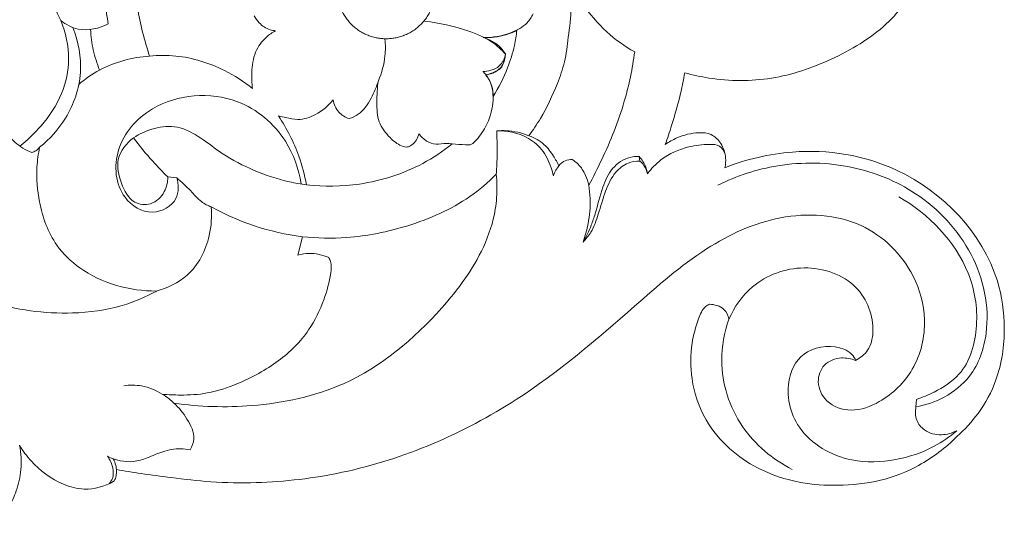
# Model space of a CAD drawing. Units: millimetres. Extents: x 1803 to 3803, y -15 to 1985.
# Drawn here: x 3474 to 3637, y 529 to 612 of the extents above; entities that cross this region are included whole.
import ezdxf

# ---------------------------------------------------------------- set-up
doc = ezdxf.new("R2010")
doc.units = ezdxf.units.MM
doc.header["$MEASUREMENT"] = 0
doc.layers.get('0').update_dxf_attribs({"lineweight": 5})

# ---------------------------------------------------------------- blocks, each defined once
blk = doc.blocks.new('N-060_1731_350')
for p, q in [((2528.05, 229.08), (2527.91, 229.86)), ((2451.11, 226.34), (2449.63, 226.46)), ((2471.98, 216.54), (2471.25, 213.48)), ((2573.98, 189.49), (2573.9, 188.25))]:
    blk.add_line(p, q)
for points, knots in [([(874.97, 316.47), (871.25, 311.25), (864.92, 298.23), (863.04, 277.59), (869.42, 261.63), (876.89, 251.16), (886.05, 245.78), (896.1, 242.29), (904.58, 242.4), (909.32, 243.41), (910.64, 243.78), (910.83, 242.7), (911.41, 239.73), (912.55, 235.77), (913.5, 232.91), (913.87, 231.88), (913.26, 232.3), (911.51, 233.25), (908.89, 233.95), (906.11, 233.72), (904.42, 232), (903.73, 229.94), (903.84, 228.54), (903.96, 228.01), (900.39, 229.42), (890.77, 231.68), (872.31, 228.8), (859.05, 214.91), (857.17, 201.09), (858.26, 193.35), (861.5, 187.32), (864.13, 184.47), (865.44, 183.33), (867.3, 181.44), (871.28, 178.4), (878.16, 175.71), (884.9, 175.04), (891.88, 175.47), (898.1, 177.56), (903.48, 181.22), (907.61, 186.17), (909.7, 192.43), (909.74, 198.33), (908.6, 202.26), (907.67, 204.66), (906.76, 205.2), (906.54, 205.3), (905.68, 205.29), (904.05, 204.86), (903.43, 203.41), (903.3, 202.82), (902.41, 204.85), (899.29, 209.34), (890.85, 212.46), (881.52, 209.36), (878.85, 202.29), (879.87, 197.62), (881.51, 196.37), (882.29, 195.98), (883.01, 196.27), (884.83, 196.62), (887.74, 195.54), (888.88, 192.21), (887.19, 188.65), (882.73, 187.17), (877.26, 189.26), (872, 194.34), (870.13, 202.47), (872.61, 211.71), (881.12, 220.08), (895.03, 220.75), (907.99, 214.7), (921.39, 202.77), (939.52, 187.21), (961.8, 177.59), (979.52, 175.52), (989.06, 175.67), (995.41, 176.42), (1000.64, 177.1), (1003.67, 177.6), (1005.04, 177.84), (1005.02, 177.58), (1005.06, 177.02), (1005.12, 176.26), (1005.45, 175.92), (1005.56, 175.82), (1007.01, 175.03), (1009.93, 174.17), (1014.91, 175.53), (1018.6, 178.3), (1020.56, 180.94), (1021.11, 181.86), (1020.86, 180.53), (1020.71, 177.95), (1021.49, 174.41), (1022.65, 171.94), (1023.72, 170.33), (1024.49, 169.88), (1024.82, 169.73), (1025.79, 170.31), (1027.44, 171.27), (1030.16, 172.39), (1033.32, 173.34), (1036.72, 174.53), (1038.88, 177.66), (1039.37, 180.46), (1039.93, 182.07), (1040.11, 182.59), (1040.05, 182.1), (1040.11, 180.9), (1040.7, 179.27), (1041.68, 178.63), (1042.05, 178.45), (1042.51, 178.56), (1043.61, 178.94), (1046.14, 180.97), (1049.73, 185.55), (1051.29, 191.91), (1051.89, 196.21), (1051.99, 197.61), (1052, 196.57), (1052.23, 194.79), (1052.78, 192.27), (1054.27, 190.48), (1055.11, 189.23), (1055.57, 188.6), (1055.22, 186.77), (1055.16, 182.67), (1057.6, 177.11), (1062.88, 173.24), (1069.48, 171.71), (1077.03, 173.32), (1082.85, 178.59), (1084.58, 186.3), (1081.22, 193.21), (1074.83, 195.34), (1071.68, 193.79), (1070.81, 193.19), (1071.56, 194.6), (1074.07, 198.11), (1080.85, 200.69), (1085.93, 202.32), (1088.69, 202.81), (1088.02, 202.12), (1086.89, 200.38), (1086.81, 197.46), (1087.49, 195.72), (1087.9, 195.02), (1089.29, 195.62), (1092.87, 196.53), (1099.57, 194.74), (1106.95, 188.49), (1116.23, 177.04), (1133.2, 170.8), (1153.45, 173.88), (1168.84, 184.77), (1175.65, 195.87), (1177.64, 200.54), (1177.78, 198.38), (1178.88, 193.99), (1182.67, 189.69), (1186.31, 187.54), (1188.58, 186.75), (1189.87, 186.3), (1190.69, 186.39), (1190.81, 186.75), (1190.82, 186.88), (1191.04, 187.57), (1191.6, 188.96), (1192.91, 191.12), (1194.98, 193.24), (1196.09, 195.96), (1196.25, 197.79), (1196.23, 198.46), (1197.14, 196.81), (1199.08, 193.97), (1202.21, 190.06), (1206.3, 187.61), (1210.16, 186.18), (1212.65, 186.5), (1213.42, 186.68), (1213.72, 187.04), (1214.17, 187.77), (1214.35, 188.6), (1214.39, 188.96), (1217.39, 186.91), (1226.14, 181.95), (1241.37, 177.54), (1258.4, 177.74), (1274.69, 180.33), (1289.08, 186.18), (1300.3, 195), (1309.7, 203.96), (1318.13, 209.03), (1324.53, 212.23), (1328.05, 211.79), (1330.5, 213.03), (1331.83, 214.01), (1332.23, 214.37), (1331.17, 209.88), (1330.87, 200.33), (1337.86, 186.77), (1351.84, 177.68), (1368.65, 175.85), (1382.44, 181.08), (1388.93, 186.55), (1391.35, 189.24), (1396.76, 186.38), (1406.43, 182.94), (1419.7, 181.84), (1429.96, 182.84), (1439.3, 185.34), (1447.4, 189.17), (1453.65, 193.22), (1456.86, 195.85), (1458.1, 196.96), (1458.3, 195.65), (1459.12, 192.91), (1461.42, 189.29), (1464.64, 187.08), (1466.77, 186.13), (1467.68, 185.81), (1468.85, 186.7), (1470.4, 188.67), (1470.52, 191), (1470.44, 191.8), (1472.37, 190.09), (1476.73, 187.3), (1483.93, 185.53), (1490.73, 186.27), (1495.66, 188.84), (1497.91, 191.17), (1498.66, 192.13), (1498.01, 190.66), (1497.07, 187.18), (1497.51, 182.09), (1500.08, 177.66), (1503.76, 174.68), (1507.91, 173.26), (1511.73, 172.69), (1515.44, 172.82), (1519.54, 173.63), (1522.9, 175.34), (1524.83, 176.64), (1525.46, 177.1), (1525.39, 176.47), (1525.51, 175.27), (1526.17, 173.72), (1527.75, 172.96), (1530.54, 173.56), (1534.56, 175.57), (1538.98, 180.18), (1540.67, 186.57), (1541.41, 190.83), (1541.56, 192.83), (1541.76, 192), (1542.44, 190.27), (1543.95, 188.44), (1545.6, 187.1), (1547.38, 187.62), (1549.08, 189.37), (1549.92, 192.66), (1550.21, 195.17), (1550.17, 196.47), (1550.35, 196.67), (1550.53, 196.86), (1550.71, 197.06), (1550.67, 196.53), (1550.57, 194.66), (1550.54, 191.57), (1552.05, 188.23), (1553.81, 185.59), (1555.55, 183.45), (1556.18, 181.66), (1556.64, 180.54), (1557.12, 180.33), (1557.28, 180.28), (1559.12, 180.11), (1563.11, 180.51), (1567.23, 183.68), (1569.28, 187.2), (1569.84, 190), (1570.17, 191.69), (1570.28, 192.49), (1570.56, 192.18), (1571.24, 191.44), (1572.19, 190.33), (1573.3, 189.65), (1574.21, 189.3), (1575.08, 189.76), (1576.28, 191.22), (1577.37, 194.61), (1576.8, 198.55), (1576.24, 201.19), (1575.97, 202.12), (1576.91, 200.94), (1578.37, 199.05), (1580.55, 196.45), (1581.97, 194.01), (1584, 191.78), (1586.07, 189.81), (1588.72, 188.78), (1591.06, 188.19), (1593.24, 188.17), (1594.98, 188.6), (1596.31, 190.41), (1595.97, 192.78), (1594.96, 194.08), (1594.56, 194.46), (1594.87, 194.31), (1595.79, 193.82), (1597.43, 192.68), (1599.24, 191.23), (1600.77, 190.66), (1601.41, 190.48), (1601.29, 190.35), (1600.8, 189.76), (1600.05, 188.26), (1600, 185.52), (1601.72, 183.03), (1604.19, 182.11), (1606.5, 181.9), (1608.93, 182.8), (1610.99, 185.59), (1612.69, 189.9), (1613.4, 196.15), (1611.57, 203.42), (1606.94, 208.08), (1603.73, 210.22), (1602.69, 210.79), (1605.03, 210.73), (1610.48, 209.92), (1617.57, 206.57), (1623.03, 201.7), (1624.97, 196.95), (1625.39, 194.27), (1625.45, 193.29), (1625.71, 193.03), (1626.44, 192.46), (1628.05, 192.07), (1630.27, 192.55), (1632.24, 194.44), (1633.05, 196.25), (1633.26, 197.21), (1633.74, 196), (1634.71, 192.84), (1635, 187.89), (1634.25, 183.33), (1632.56, 181.55), (1632.04, 181.1), (1631.94, 182.76), (1630.86, 186.03), (1625.76, 187.9), (1620.79, 186.05), (1619.26, 181.73), (1619.65, 177.94), (1622.42, 174.68), (1627.1, 172.78), (1632.26, 172.59), (1638.02, 174.09), (1643.54, 177.61), (1647.15, 183.58), (1648.59, 189.52), (1648.85, 194.5), (1648.6, 197.59), (1648.4, 198.96), (1648.67, 198.48), (1649.5, 197.48), (1651.38, 196.76), (1653.32, 197), (1654.18, 197.81), (1654.45, 198.17), (1654.32, 198.46), (1653.99, 199.33), (1653.49, 201.1), (1653.61, 203.65), (1653.36, 206.76), (1651.68, 209.46), (1650.11, 210.79), (1649.36, 211.26), (1650, 211.23), (1651.19, 211.44), (1652.71, 212.14), (1653, 213.03), (1653.05, 213.35), (1652.85, 214.65), (1651.82, 218.17), (1646.33, 223.45), (1638.8, 226.13), (1633.29, 226.78), (1631.47, 226.83), (1633.01, 227.83), (1637.34, 230.09), (1644.78, 231.98), (1653.01, 230.73), (1658.43, 227.89), (1660.89, 225.57), (1661.48, 224.94), (1661.89, 224.09), (1663.32, 220.49), (1662.9, 214.36), (1662.23, 209.44), (1661.74, 207.39), (1662.5, 206.51), (1664.49, 205), (1667.92, 204.77), (1669.88, 205.56), (1670.6, 206), (1670.61, 204.97), (1670.25, 201.99), (1667.87, 198.09), (1664.1, 195.58), (1660.87, 195.3), (1659.26, 195.89), (1658.68, 196.19), (1658.38, 195.6), (1657.85, 194.08), (1657.96, 191.13), (1660.65, 187.52), (1666.55, 185.69), (1673.78, 187.15), (1679.9, 191.76), (1682.69, 195.99), (1683.67, 198.19), (1684.3, 196.31), (1686.35, 192.07), (1690.81, 186.56), (1697.12, 184.03), (1702.27, 183.15), (1705.25, 183.79), (1706.39, 184.17), (1706.72, 185.02), (1706.94, 186.72), (1706.05, 188.11), (1705.6, 188.6), (1706.94, 188.38), (1710.78, 188.19), (1717.24, 189.21), (1721.55, 194.34), (1722.79, 197.92), (1723.06, 199.37), (1723.33, 197.92), (1724.57, 194.34), (1728.88, 189.21), (1735.34, 188.19), (1739.18, 188.38), (1740.52, 188.6), (1740.07, 188.11), (1739.18, 186.72), (1739.4, 185.02), (1739.73, 184.17), (1740.87, 183.79), (1743.85, 183.15), (1749, 184.03), (1755.31, 186.56), (1759.77, 192.07), (1761.82, 196.31), (1762.45, 198.19), (1763.43, 195.99), (1766.22, 191.76), (1772.34, 187.15), (1779.57, 185.69), (1785.47, 187.52), (1788.16, 191.13), (1788.27, 194.08), (1787.74, 195.6), (1787.44, 196.19), (1786.86, 195.89), (1785.25, 195.3), (1782.02, 195.58), (1778.25, 198.09), (1775.87, 201.99), (1775.51, 204.97), (1775.52, 206), (1776.24, 205.56), (1778.2, 204.77), (1781.63, 205), (1783.62, 206.51), (1784.38, 207.39), (1783.89, 209.44), (1783.22, 214.36), (1782.8, 220.49), (1784.23, 224.09), (1784.64, 224.94), (1785.23, 225.57), (1787.69, 227.89), (1793.11, 230.73), (1801.34, 231.98), (1808.78, 230.09), (1813.11, 227.83), (1814.65, 226.83), (1812.83, 226.78), (1807.32, 226.13), (1799.79, 223.45), (1794.3, 218.17), (1793.27, 214.65), (1793.07, 213.35), (1793.12, 213.03), (1793.41, 212.14), (1794.93, 211.44), (1796.12, 211.23), (1796.76, 211.26), (1796.01, 210.79), (1794.44, 209.46), (1792.76, 206.76), (1792.51, 203.65), (1792.63, 201.1), (1792.13, 199.33), (1791.8, 198.46), (1791.67, 198.17), (1791.94, 197.81), (1792.8, 197), (1794.74, 196.76), (1796.62, 197.48), (1797.45, 198.48), (1797.72, 198.96), (1797.52, 197.59), (1797.27, 194.5), (1797.53, 189.52), (1798.97, 183.58), (1802.58, 177.61), (1808.1, 174.09), (1813.86, 172.59), (1819.02, 172.78), (1823.7, 174.68), (1826.47, 177.94), (1826.86, 181.73), (1825.33, 186.05), (1820.36, 187.9), (1815.26, 186.03), (1814.18, 182.76), (1814.08, 181.1), (1813.56, 181.55), (1811.87, 183.33), (1811.12, 187.89), (1811.41, 192.84), (1812.38, 196), (1812.86, 197.21), (1813.07, 196.25), (1813.88, 194.44), (1815.85, 192.55), (1818.07, 192.07), (1819.68, 192.46), (1820.41, 193.03), (1820.66, 193.29), (1820.73, 194.27), (1821.15, 196.95), (1823.09, 201.7), (1828.55, 206.57), (1835.64, 209.92), (1841.09, 210.73), (1843.43, 210.79), (1842.39, 210.22), (1839.18, 208.08), (1834.55, 203.42), (1832.72, 196.15), (1833.43, 189.9), (1835.13, 185.59), (1837.19, 182.8), (1839.62, 181.9), (1841.93, 182.11), (1844.4, 183.03), (1846.12, 185.52), (1846.07, 188.26), (1845.32, 189.76), (1844.83, 190.35), (1844.71, 190.48), (1845.35, 190.66), (1846.88, 191.23), (1848.69, 192.68), (1850.33, 193.82), (1851.25, 194.31), (1851.56, 194.46), (1851.15, 194.08), (1850.15, 192.78), (1849.81, 190.41), (1851.14, 188.6), (1852.88, 188.17), (1855.06, 188.19), (1857.4, 188.78), (1860.05, 189.81), (1862.12, 191.78), (1864.15, 194.01), (1865.57, 196.45), (1867.75, 199.05), (1869.21, 200.94), (1870.15, 202.12), (1869.88, 201.19), (1869.32, 198.55), (1868.75, 194.61), (1869.84, 191.22), (1871.04, 189.76), (1871.91, 189.3), (1872.82, 189.65), (1873.93, 190.33), (1874.88, 191.44), (1875.56, 192.18), (1875.84, 192.49), (1875.95, 191.69), (1876.28, 190), (1876.84, 187.2), (1878.89, 183.68), (1883.01, 180.51), (1887, 180.11), (1888.83, 180.28), (1889, 180.33), (1889.48, 180.54), (1889.94, 181.66), (1890.57, 183.45), (1892.31, 185.59), (1894.07, 188.23), (1895.58, 191.57), (1895.55, 194.66), (1895.45, 196.53), (1895.41, 197.06), (1895.59, 196.86), (1895.77, 196.67), (1895.95, 196.47), (1895.91, 195.17), (1896.2, 192.66), (1897.04, 189.37), (1898.74, 187.62), (1900.51, 187.1), (1902.17, 188.44), (1903.68, 190.27), (1904.36, 192), (1904.56, 192.83), (1904.71, 190.83), (1905.45, 186.57), (1907.14, 180.18), (1911.56, 175.57), (1915.58, 173.56), (1918.37, 172.96), (1919.95, 173.72), (1920.61, 175.27), (1920.73, 176.47), (1920.66, 177.1), (1921.29, 176.64), (1923.22, 175.34), (1926.58, 173.63), (1930.68, 172.82), (1934.39, 172.69), (1938.21, 173.26), (1942.36, 174.68), (1946.04, 177.66), (1948.61, 182.09), (1949.05, 187.18), (1948.11, 190.66), (1947.46, 192.13), (1948.21, 191.17), (1950.46, 188.84), (1955.39, 186.27), (1962.19, 185.53), (1969.39, 187.3), (1973.75, 190.09), (1975.68, 191.8), (1975.6, 191), (1975.72, 188.67), (1977.27, 186.7), (1978.44, 185.81), (1979.35, 186.13), (1981.48, 187.08), (1984.7, 189.29), (1987, 192.91), (1987.82, 195.65), (1988.02, 196.96), (1989.26, 195.85), (1992.47, 193.22), (1998.72, 189.17), (2006.82, 185.34), (2016.16, 182.84), (2026.42, 181.84), (2039.69, 182.94), (2049.36, 186.38), (2054.77, 189.24), (2057.19, 186.55), (2063.68, 181.08), (2077.47, 175.85), (2094.28, 177.68), (2108.26, 186.77), (2115.25, 200.33), (2114.94, 209.88), (2113.89, 214.37), (2114.29, 214.01), (2115.62, 213.03), (2118.07, 211.79), (2121.59, 212.23), (2127.99, 209.03), (2136.42, 203.96), (2145.82, 195), (2157.04, 186.18), (2171.43, 180.33), (2187.72, 177.74), (2204.75, 177.54), (2219.98, 181.95), (2228.73, 186.91), (2231.73, 188.96), (2231.77, 188.6), (2231.95, 187.77), (2232.4, 187.04), (2232.7, 186.68), (2233.47, 186.5), (2235.96, 186.18), (2239.82, 187.61), (2243.91, 190.06), (2247.04, 193.97), (2248.98, 196.81), (2249.89, 198.46), (2249.87, 197.79), (2250.03, 195.96), (2251.13, 193.24), (2253.21, 191.12), (2254.52, 188.96), (2255.08, 187.57), (2255.3, 186.88), (2255.31, 186.75), (2255.43, 186.39), (2256.25, 186.3), (2257.54, 186.75), (2259.81, 187.54), (2263.45, 189.69), (2267.24, 193.99), (2268.34, 198.38), (2268.48, 200.54), (2270.47, 195.87), (2277.28, 184.77), (2292.67, 173.88), (2312.92, 170.8), (2329.89, 177.04), (2339.17, 188.49), (2346.55, 194.74), (2353.25, 196.53), (2356.83, 195.62), (2358.22, 195.02), (2358.63, 195.72), (2359.31, 197.46), (2359.23, 200.38), (2358.1, 202.12), (2357.43, 202.81), (2360.19, 202.32), (2365.27, 200.69), (2372.05, 198.11), (2374.56, 194.6), (2375.31, 193.19), (2374.44, 193.79), (2371.29, 195.34), (2364.9, 193.21), (2361.54, 186.3), (2363.27, 178.59), (2369.09, 173.32), (2376.64, 171.71), (2383.24, 173.24), (2388.52, 177.11), (2390.96, 182.67), (2390.9, 186.77), (2390.55, 188.6), (2391.01, 189.23), (2391.85, 190.48), (2393.34, 192.27), (2393.89, 194.79), (2394.12, 196.57), (2394.12, 197.61), (2394.23, 196.21), (2394.83, 191.91), (2396.39, 185.55), (2399.98, 180.97), (2402.51, 178.94), (2403.61, 178.56), (2404.07, 178.45), (2404.44, 178.63), (2405.42, 179.27), (2406.01, 180.9), (2406.07, 182.1), (2406.01, 182.59), (2406.19, 182.07), (2406.75, 180.46), (2407.24, 177.66), (2409.4, 174.53), (2412.8, 173.34), (2415.96, 172.39), (2418.68, 171.27), (2420.33, 170.31), (2421.3, 169.73), (2421.63, 169.88), (2422.4, 170.33), (2423.47, 171.94), (2424.63, 174.41), (2425.41, 177.95), (2425.26, 180.53), (2425.01, 181.86), (2425.56, 180.94), (2427.52, 178.3), (2431.21, 175.53), (2436.19, 174.17), (2439.11, 175.03), (2440.56, 175.82), (2440.67, 175.92), (2441, 176.26), (2441.06, 177.02), (2441.1, 177.58), (2441.08, 177.84), (2442.45, 177.6), (2445.48, 177.1), (2450.71, 176.42), (2457.06, 175.67), (2466.6, 175.52), (2484.32, 177.59), (2506.6, 187.21), (2524.73, 202.77), (2538.13, 214.7), (2551.09, 220.75), (2565, 220.08), (2573.51, 211.71), (2575.99, 202.47), (2574.12, 194.34), (2568.86, 189.26), (2563.39, 187.17), (2558.93, 188.65), (2557.24, 192.21), (2558.38, 195.54), (2561.29, 196.62), (2563.11, 196.27), (2563.83, 195.98), (2564.61, 196.37), (2566.25, 197.62), (2567.27, 202.29), (2564.6, 209.36), (2555.27, 212.46), (2546.83, 209.34), (2543.71, 204.85), (2542.82, 202.82), (2542.69, 203.41), (2542.07, 204.86), (2540.44, 205.29), (2539.58, 205.3), (2539.36, 205.2), (2538.45, 204.66), (2537.52, 202.26), (2536.38, 198.33), (2536.42, 192.43), (2538.51, 186.17), (2542.64, 181.22), (2548.02, 177.56), (2554.24, 175.47), (2561.22, 175.04), (2567.96, 175.71), (2574.84, 178.4), (2578.82, 181.44), (2580.68, 183.33), (2581.99, 184.47), (2584.62, 187.32), (2587.86, 193.35), (2588.95, 201.09), (2587.07, 214.91), (2573.81, 228.8), (2555.35, 231.68), (2545.73, 229.42), (2542.16, 228.01), (2542.28, 228.54), (2542.39, 229.94), (2541.7, 232), (2540.01, 233.72), (2537.23, 233.95), (2534.61, 233.25), (2532.86, 232.3), (2532.25, 231.88), (2532.62, 232.91), (2533.57, 235.77), (2534.71, 239.73), (2535.29, 242.7), (2535.48, 243.78), (2536.8, 243.41), (2541.54, 242.4), (2550.02, 242.29), (2560.07, 245.78), (2569.23, 251.16), (2576.7, 261.63), (2583.08, 277.59), (2581.2, 298.23), (2574.87, 311.25), (2571.15, 316.47)], [-977.564438, -977.564438, -977.564438, -977.564438, -967.16535, -954.447738, -945.136897, -939.745096, -933.868269, -928.269024, -922.67046, -920.440443, -920.440443, -920.440443, -918.650474, -915.526882, -913.74159, -913.74159, -913.74159, -912.541313, -910.525374, -909.414149, -908.23788, -906.864188, -905.983748, -905.983748, -905.983748, -899.768457, -890.254766, -876.832772, -872.528589, -867.790342, -864.367924, -861.554173, -861.554173, -861.554173, -857.243575, -853.564801, -849.73787, -846.377591, -842.297681, -839.296909, -835.920474, -832.019856, -828.794536, -826.526343, -825.249692, -824.856531, -824.856531, -824.856531, -823.462137, -822.4846, -822.4846, -822.4846, -818.884782, -813.951424, -808.958301, -804.681618, -802.975201, -801.55254, -801.55254, -801.55254, -800.29476, -798.630075, -797.039595, -795.164214, -792.82328, -790.195725, -786.048229, -781.435904, -777.371317, -770.853491, -763.607092, -756.407732, -748.140868, -734.605431, -717.703418, -709.922464, -705.871368, -702.292974, -699.576179, -697.331359, -697.331359, -697.331359, -696.904711, -696.399368, -696.159932, -696.159932, -696.159932, -693.48258, -691.563104, -687.980617, -686.245378, -686.245378, -686.245378, -684.046473, -682.092157, -680.415583, -679.607167, -679.011223, -679.011223, -679.011223, -677.487461, -675.922546, -674.272719, -672.114237, -670.293781, -668.410592, -667.517125, -667.517125, -667.517125, -666.708025, -665.558878, -664.883605, -664.883605, -664.883605, -664.129559, -663.019547, -659.681182, -654.879955, -652.594479, -652.594479, -652.594479, -650.907641, -649.666863, -648.470691, -647.200046, -647.200046, -647.200046, -644.173343, -640.671681, -637.798414, -633.850082, -630.072203, -625.701118, -621.890474, -617.983562, -614.226736, -612.507049, -612.507049, -612.507049, -609.910048, -605.72984, -601.197578, -601.197578, -601.197578, -599.634936, -597.970775, -596.653608, -596.653608, -596.653608, -594.198517, -590.869772, -585.894583, -578.758452, -567.049787, -558.866337, -546.27456, -538.008092, -538.008092, -538.008092, -534.483087, -530.906348, -529.021405, -527.665521, -527.075206, -526.737492, -526.52827, -526.52827, -526.52827, -525.345953, -524.114127, -522.438846, -520.575039, -519.473261, -519.473261, -519.473261, -516.402393, -513.879704, -511.43927, -508.729381, -507.451306, -507.451306, -507.451306, -506.684801, -506.089262, -506.089262, -506.089262, -500.201375, -489.85266, -480.889072, -472.861014, -463.231983, -456.166485, -449.796398, -442.276526, -440.105638, -438.550346, -436.730013, -435.859962, -435.859962, -435.859962, -428.354082, -420.935597, -412.0586, -402.421414, -394.714207, -388.836756, -388.836756, -388.836756, -378.917939, -372.547067, -367.418837, -362.312081, -356.981967, -352.969593, -350.264952, -350.264952, -350.264952, -348.109591, -345.666827, -343.458673, -341.892669, -341.892669, -341.892669, -339.502897, -338.19048, -338.19048, -338.19048, -334.003315, -329.972908, -326.418628, -323.16425, -321.199654, -321.199654, -321.199654, -318.591619, -315.414674, -313.172035, -310.433783, -307.930677, -306.150176, -304.211982, -301.954501, -299.439534, -298.175698, -298.175698, -298.175698, -297.14585, -296.218622, -295.605759, -294.473235, -291.804363, -288.312231, -284.531489, -281.260582, -281.260582, -281.260582, -279.860327, -278.32846, -277.293677, -276.797625, -275.503084, -273.514613, -271.397395, -271.397395, -271.397395, -270.965881, -270.965881, -270.965881, -270.113293, -267.899398, -266.035925, -264.2637, -262.70993, -261.65073, -261.132254, -260.848215, -260.848215, -260.848215, -257.862346, -254.644944, -252.841713, -251.351203, -250.028825, -250.028825, -250.028825, -249.35043, -248.386324, -247.698387, -247.205751, -246.945657, -246.168002, -244.186729, -241.372097, -239.793422, -239.793422, -239.793422, -237.351657, -235.913511, -234.288351, -232.790235, -231.013115, -229.734028, -228.224171, -227.144042, -226.208983, -225.46234, -223.708711, -222.812218, -222.812218, -222.812218, -222.253501, -221.130108, -219.581554, -218.514756, -218.514756, -218.514756, -218.236418, -217.264299, -215.846513, -213.973911, -212.796698, -211.666894, -210.262803, -208.84959, -206.170642, -202.785721, -198.749104, -194.429516, -192.499425, -192.499425, -192.499425, -188.722956, -183.694024, -179.969391, -177.153666, -175.560076, -175.560076, -175.560076, -174.971646, -174.084224, -172.977663, -171.442548, -169.838141, -169.838141, -169.838141, -167.723529, -164.50812, -161.736339, -160.615092, -160.615092, -160.615092, -157.905144, -155.721451, -152.469794, -150.606443, -148.650612, -146.509512, -144.029207, -140.66681, -138.340086, -134.463618, -130.396334, -127.352186, -124.564076, -122.314702, -122.314702, -122.314702, -121.416158, -120.286395, -119.187549, -118.456948, -118.456948, -118.456948, -117.93911, -116.940909, -115.499519, -113.796994, -111.947647, -110.502405, -110.502405, -110.502405, -109.461986, -108.537112, -108.021702, -108.021702, -108.021702, -105.872312, -102.200811, -96.189624, -93.247685, -93.247685, -93.247685, -90.268396, -85.360613, -81.133052, -77.078562, -75.667883, -75.667883, -75.667883, -74.136059, -69.42945, -65.998228, -65.998228, -65.998228, -64.112171, -62.131312, -60.757928, -60.757928, -60.757928, -59.07934, -55.944934, -53.666941, -51.978556, -50.931464, -50.931464, -50.931464, -49.847782, -48.354996, -46.308886, -42.982388, -38.968362, -34.797708, -30.883105, -30.883105, -30.883105, -27.652588, -23.250374, -19.774866, -16.885963, -14.930529, -14.930529, -14.930529, -13.454535, -12.378664, -12.378664, -12.378664, -10.186707, -6.124782, -2.396144, 0, 0, 0, 2.396144, 6.124782, 10.186707, 12.378664, 12.378664, 12.378664, 13.454535, 14.930529, 14.930529, 14.930529, 16.885963, 19.774866, 23.250374, 27.652588, 30.883105, 30.883105, 30.883105, 34.797708, 38.968362, 42.982388, 46.308886, 48.354996, 49.847782, 50.931464, 50.931464, 50.931464, 51.978556, 53.666941, 55.944934, 59.07934, 60.757928, 60.757928, 60.757928, 62.131312, 64.112171, 65.998228, 65.998228, 65.998228, 69.42945, 74.136059, 75.667883, 75.667883, 75.667883, 77.078562, 81.133052, 85.360613, 90.268396, 93.247685, 93.247685, 93.247685, 96.189624, 102.200811, 105.872312, 108.021702, 108.021702, 108.021702, 108.537112, 109.461986, 110.502405, 110.502405, 110.502405, 111.947647, 113.796994, 115.499519, 116.940909, 117.93911, 118.456948, 118.456948, 118.456948, 119.187549, 120.286395, 121.416158, 122.314702, 122.314702, 122.314702, 124.564076, 127.352186, 130.396334, 134.463618, 138.340086, 140.66681, 144.029207, 146.509512, 148.650612, 150.606443, 152.469794, 155.721451, 157.905144, 160.615092, 160.615092, 160.615092, 161.736339, 164.50812, 167.723529, 169.838141, 169.838141, 169.838141, 171.442548, 172.977663, 174.084224, 174.971646, 175.560076, 175.560076, 175.560076, 177.153666, 179.969391, 183.694024, 188.722956, 192.499425, 192.499425, 192.499425, 194.429516, 198.749104, 202.785721, 206.170642, 208.84959, 210.262803, 211.666894, 212.796698, 213.973911, 215.846513, 217.264299, 218.236418, 218.514756, 218.514756, 218.514756, 219.581554, 221.130108, 222.253501, 222.812218, 222.812218, 222.812218, 223.708711, 225.46234, 226.208983, 227.144042, 228.224171, 229.734028, 231.013115, 232.790235, 234.288351, 235.913511, 237.351657, 239.793422, 239.793422, 239.793422, 241.372097, 244.186729, 246.168002, 246.945657, 247.205751, 247.698387, 248.386324, 249.35043, 250.028825, 250.028825, 250.028825, 251.351203, 252.841713, 254.644944, 257.862346, 260.848215, 260.848215, 260.848215, 261.132254, 261.65073, 262.70993, 264.2637, 266.035925, 267.899398, 270.113293, 270.965881, 270.965881, 270.965881, 271.397395, 271.397395, 271.397395, 273.514613, 275.503084, 276.797625, 277.293677, 278.32846, 279.860327, 281.260582, 281.260582, 281.260582, 284.531489, 288.312231, 291.804363, 294.473235, 295.605759, 296.218622, 297.14585, 298.175698, 298.175698, 298.175698, 299.439534, 301.954501, 304.211982, 306.150176, 307.930677, 310.433783, 313.172035, 315.414674, 318.591619, 321.199654, 321.199654, 321.199654, 323.16425, 326.418628, 329.972908, 334.003315, 338.19048, 338.19048, 338.19048, 339.502897, 341.892669, 341.892669, 341.892669, 343.458673, 345.666827, 348.109591, 350.264952, 350.264952, 350.264952, 352.969593, 356.981967, 362.312081, 367.418837, 372.547067, 378.917939, 388.836756, 388.836756, 388.836756, 394.714207, 402.421414, 412.0586, 420.935597, 428.354082, 435.859962, 435.859962, 435.859962, 436.730013, 438.550346, 440.105638, 442.276526, 449.796398, 456.166485, 463.231983, 472.861014, 480.889072, 489.85266, 500.201375, 506.089262, 506.089262, 506.089262, 506.684801, 507.451306, 507.451306, 507.451306, 508.729381, 511.43927, 513.879704, 516.402393, 519.473261, 519.473261, 519.473261, 520.575039, 522.438846, 524.114127, 525.345953, 526.52827, 526.52827, 526.52827, 526.737492, 527.075206, 527.665521, 529.021405, 530.906348, 534.483087, 538.008092, 538.008092, 538.008092, 546.27456, 558.866337, 567.049787, 578.758452, 585.894583, 590.869772, 594.198517, 596.653608, 596.653608, 596.653608, 597.970775, 599.634936, 601.197578, 601.197578, 601.197578, 605.72984, 609.910048, 612.507049, 612.507049, 612.507049, 614.226736, 617.983562, 621.890474, 625.701118, 630.072203, 633.850082, 637.798414, 640.671681, 644.173343, 647.200046, 647.200046, 647.200046, 648.470691, 649.666863, 650.907641, 652.594479, 652.594479, 652.594479, 654.879955, 659.681182, 663.019547, 664.129559, 664.883605, 664.883605, 664.883605, 665.558878, 666.708025, 667.517125, 667.517125, 667.517125, 668.410592, 670.293781, 672.114237, 674.272719, 675.922546, 677.487461, 679.011223, 679.011223, 679.011223, 679.607167, 680.415583, 682.092157, 684.046473, 686.245378, 686.245378, 686.245378, 687.980617, 691.563104, 693.48258, 696.159932, 696.159932, 696.159932, 696.399368, 696.904711, 697.331359, 697.331359, 697.331359, 699.576179, 702.292974, 705.871368, 709.922464, 717.703418, 734.605431, 748.140868, 756.407732, 763.607092, 770.853491, 777.371317, 781.435904, 786.048229, 790.195725, 792.82328, 795.164214, 797.039595, 798.630075, 800.29476, 801.55254, 801.55254, 801.55254, 802.975201, 804.681618, 808.958301, 813.951424, 818.884782, 822.4846, 822.4846, 822.4846, 823.462137, 824.856531, 824.856531, 824.856531, 825.249692, 826.526343, 828.794536, 832.019856, 835.920474, 839.296909, 842.297681, 846.377591, 849.73787, 853.564801, 857.243575, 861.554173, 861.554173, 861.554173, 864.367924, 867.790342, 872.528589, 876.832772, 890.254766, 899.768457, 905.983748, 905.983748, 905.983748, 906.864188, 908.23788, 909.414149, 910.525374, 912.541313, 913.74159, 913.74159, 913.74159, 915.526882, 918.650474, 920.440443, 920.440443, 920.440443, 922.67046, 928.269024, 933.868269, 939.745096, 945.136897, 954.447738, 967.16535, 977.56444, 977.56444, 977.56444, 977.56444]), ([(2431.86, 252.45), (2431.06, 253.95), (2428.82, 259.5), (2431.52, 272.14), (2436.33, 281.73), (2440.52, 286.66)], [0, 0, 0, 0, 2.75863, 9.506371, 20.01081, 20.01081, 20.01081, 20.01081]), ([(2439.72, 251.93), (2439.32, 254.11), (2439.04, 258.33), (2439.71, 262.49), (2440.22, 264.39)], [0, 0, 0, 0, 3.604651, 6.810582, 6.810582, 6.810582, 6.810582]), ([(2509.61, 233.32), (2510.29, 234.24), (2512.12, 236.99), (2514.07, 241.13), (2515.68, 245.68), (2516.17, 249.97), (2516.81, 254.62), (2516.34, 257.94), (2515.97, 259.53)], [65.922598, 65.922598, 65.922598, 65.922598, 67.774614, 71.288418, 73.339428, 75.586281, 78.298586, 80.963355, 80.963355, 80.963355, 80.963355]), ([(2515.97, 259.53), (2516.7, 258.06), (2518.6, 254.87), (2522.23, 250.52), (2525.51, 248.2), (2527.18, 247.26)], [35.922692, 35.922692, 35.922692, 35.922692, 38.587671, 41.941756, 45.040663, 45.040663, 45.040663, 45.040663]), ([(2444.1, 257.99), (2444.23, 256.86), (2444.78, 252.99), (2445.73, 249.19), (2446.6, 246.55)], [228.849435, 228.849435, 228.849435, 228.849435, 230.696939, 235.207767, 235.207767, 235.207767, 235.207767]), ([(2510.32, 253.58), (2510.05, 253.03), (2509.15, 251.64), (2506.2, 250.09), (2503.57, 249.59), (2501.98, 249.65)], [0, 0, 0, 0, 0.99337, 2.635528, 5.21874, 5.21874, 5.21874, 5.21874]), ([(2425.04, 231.6), (2426.33, 232.59), (2429.05, 235.2), (2432.28, 240.02), (2433.6, 246.28), (2432.69, 250.45), (2431.86, 252.45)], [0, 0, 0, 0, 2.644571, 6.088441, 9.267759, 12.803228, 12.803228, 12.803228, 12.803228]), ([(2431.86, 252.45), (2432.7, 251.8), (2435.25, 250.44), (2438.23, 251.15), (2439.72, 251.93)], [0, 0, 0, 0, 1.738388, 4.456609, 4.456609, 4.456609, 4.456609]), ([(2467.53, 250.75), (2467.22, 250.79), (2466.21, 250.99), (2464.88, 251.84), (2464.2, 252.84), (2463.99, 253.27)], [251.085882, 251.085882, 251.085882, 251.085882, 251.587348, 252.744301, 253.524932, 253.524932, 253.524932, 253.524932]), ([(2492.34, 252.34), (2494.76, 252.12), (2498.59, 251.16), (2503.22, 249.34), (2505.06, 247.61), (2505.69, 246.88)], [0, 0, 0, 0, 3.922226, 6.366257, 7.942235, 7.942235, 7.942235, 7.942235]), ([(2428.34, 231.4), (2430.02, 232.76), (2433.29, 236.43), (2435.8, 243.66), (2434.78, 248.97), (2433.84, 251.32)], [0, 0, 0, 0, 3.512634, 7.834361, 11.955683, 11.955683, 11.955683, 11.955683]), ([(2438.3, 244.24), (2437.86, 245.32), (2437.16, 247.54), (2436.86, 249.85), (2436.81, 251)], [0, 0, 0, 0, 1.903909, 3.769602, 3.769602, 3.769602, 3.769602]), ([(2463.7, 241.16), (2463.57, 242.05), (2463.51, 244.08), (2463.91, 247.19), (2465.6, 249.55), (2466.98, 250.47), (2467.53, 250.75)], [245.10324, 245.10324, 245.10324, 245.10324, 246.554865, 248.423911, 250.0894, 251.085882, 251.085882, 251.085882, 251.085882]), ([(2501.98, 249.65), (2502.6, 249.61), (2504.53, 249.64), (2506.43, 250.23), (2507.6, 250.82)], [22.327852, 22.327852, 22.327852, 22.327852, 23.331784, 25.450616, 25.450616, 25.450616, 25.450616]), ([(2507.6, 250.82), (2507.51, 249.99), (2507.18, 247.87), (2506, 244.12), (2504.61, 241.34), (2503.66, 239.84)], [8.498083, 8.498083, 8.498083, 8.498083, 9.865862, 11.984694, 14.876577, 14.876577, 14.876577, 14.876577]), ([(2484.6, 242.47), (2485.17, 243.77), (2485.8, 246.08), (2485.79, 248.44), (2485.7, 249.36)], [0, 0, 0, 0, 2.310087, 3.819577, 3.819577, 3.819577, 3.819577]), ([(2505.7, 246.91), (2505.48, 247.27), (2504.55, 248.53), (2503.08, 249.34), (2501.98, 249.65)], [19.791756, 19.791756, 19.791756, 19.791756, 20.467355, 22.327852, 22.327852, 22.327852, 22.327852]), ([(2527.18, 247.26), (2526.8, 244.49), (2525.53, 238.3), (2522.57, 230.98), (2520.29, 226.46), (2519.54, 225.09)], [45.040663, 45.040663, 45.040663, 45.040663, 49.592879, 55.288604, 57.825085, 57.825085, 57.825085, 57.825085]), ([(2434.85, 241.86), (2435.91, 242.77), (2439.43, 245.23), (2443.73, 246.36), (2446.6, 246.55)], [0, 0, 0, 0, 2.265098, 6.91199, 6.91199, 6.91199, 6.91199]), ([(2446.6, 246.55), (2448.04, 246.7), (2452.34, 246.74), (2458.32, 244.84), (2462.26, 242.32), (2463.7, 241.16)], [235.207767, 235.207767, 235.207767, 235.207767, 237.556943, 242.110167, 245.10324, 245.10324, 245.10324, 245.10324]), ([(2501.96, 244), (2502.41, 244), (2503.47, 244.15), (2505.07, 244.99), (2505.59, 246.24), (2505.69, 246.86)], [0, 0, 0, 0, 0.717102, 1.733111, 2.759832, 2.759832, 2.759832, 2.759832]), ([(2505.69, 246.88), (2505.7, 246.36), (2505.47, 245.16), (2504.18, 243.82), (2502.96, 243.47), (2502.39, 243.42)], [0, 0, 0, 0, 0.847191, 1.90686, 2.833518, 2.833518, 2.833518, 2.833518]), ([(2502.44, 243.39), (2502.87, 243.51), (2503.7, 243.86), (2504.98, 244.39), (2505.51, 245.66), (2505.68, 246.47), (2505.7, 246.91)], [16.952533, 16.952533, 16.952533, 16.952533, 17.673229, 18.434652, 19.064882, 19.791756, 19.791756, 19.791756, 19.791756]), ([(2502.01, 244), (2502.52, 243.44), (2503.68, 241.68), (2503.78, 238.14), (2502.55, 234.63), (2501.04, 232.74), (2500.29, 232.02)], [0, 0, 0, 0, 1.228405, 3.322569, 5.486426, 7.182319, 7.182319, 7.182319, 7.182319]), ([(2479.73, 236.17), (2480.27, 236.34), (2481.88, 237.03), (2483.43, 239.47), (2484.32, 241.45), (2484.6, 242.47)], [59.473527, 59.473527, 59.473527, 59.473527, 60.388937, 62.230916, 63.944416, 63.944416, 63.944416, 63.944416]), ([(2484.6, 242.47), (2484.4, 241.27), (2484.31, 239), (2484.41, 235.55), (2486.28, 233.12), (2487.96, 231.73), (2489.4, 231.32), (2490.63, 232), (2491.17, 232.94), (2491.33, 233.65)], [63.944416, 63.944416, 63.944416, 63.944416, 65.917935, 67.668117, 69.392023, 70.6778, 71.207838, 71.65681, 72.835389, 72.835389, 72.835389, 72.835389]), ([(2503.66, 239.84), (2503.68, 240.42), (2503.54, 241.72), (2502.89, 242.86), (2502.44, 243.39)], [14.876577, 14.876577, 14.876577, 14.876577, 15.82948, 16.952533, 16.952533, 16.952533, 16.952533]), ([(2451.11, 226.34), (2451.41, 225.23), (2451.59, 222.24), (2446.75, 219.66), (2441.02, 223.29), (2440.42, 231.7), (2447.81, 240), (2460.64, 240.99), (2469.34, 233.59), (2471.39, 227.81), (2471.78, 225.32)], [0, 0, 0, 0, 1.880719, 4.293576, 7.106966, 11.37954, 16.195893, 23.837727, 29.422578, 33.523598, 33.523598, 33.523598, 33.523598]), ([(2468.03, 236.6), (2468.43, 236.51), (2469.5, 236.32), (2471.57, 235.78), (2474.5, 236.81), (2476.3, 238.27), (2477.08, 239.27)], [51.733273, 51.733273, 51.733273, 51.733273, 52.403335, 53.498164, 55.123503, 57.179776, 57.179776, 57.179776, 57.179776]), ([(2477.08, 239.27), (2477.22, 238.53), (2477.82, 237.15), (2479.1, 236.39), (2479.73, 236.17)], [57.179776, 57.179776, 57.179776, 57.179776, 58.397232, 59.473527, 59.473527, 59.473527, 59.473527]), ([(2472.66, 225.18), (2472.36, 226.79), (2471.3, 230.79), (2469.41, 234.52), (2468.03, 236.6)], [45.017953, 45.017953, 45.017953, 45.017953, 47.676005, 51.733273, 51.733273, 51.733273, 51.733273]), ([(2422.52, 234.48), (2422.96, 233.66), (2424.2, 232), (2426.01, 230.92), (2427.05, 230.53)], [119.417073, 119.417073, 119.417073, 119.417073, 120.929301, 122.725643, 122.725643, 122.725643, 122.725643]), ([(2472.66, 225.18), (2471.71, 225.3), (2468.74, 225.79), (2463.97, 227.4), (2459.04, 229.95), (2455.22, 232.98), (2450.34, 235.74), (2446, 234.32), (2443.91, 232.97)], [0, 0, 0, 0, 1.54649, 4.860557, 8.11047, 10.46371, 12.819014, 16.853557, 16.853557, 16.853557, 16.853557]), ([(2504.18, 226.92), (2504.24, 227.74), (2504.36, 230.14), (2504.33, 232.55), (2504.25, 234.13)], [0, 0, 0, 0, 1.337122, 3.915327, 3.915327, 3.915327, 3.915327]), ([(2513.67, 226.66), (2513.57, 227.11), (2513.13, 228.65), (2511.96, 231.16), (2508.77, 233.61), (2505.92, 234.18), (2504.25, 234.13)], [0, 0, 0, 0, 0.755513, 2.61366, 4.382847, 7.08229, 7.08229, 7.08229, 7.08229]), ([(2504.25, 234.13), (2504.77, 234.17), (2506.59, 234.21), (2508.41, 233.8), (2509.61, 233.32)], [0, 0, 0, 0, 0.839788, 2.940766, 2.940766, 2.940766, 2.940766]), ([(2449.63, 226.46), (2449.63, 225.63), (2449.21, 223.76), (2447.04, 221.64), (2443.43, 222.04), (2441.78, 225.48), (2440.75, 229.59), (2442.75, 232.08), (2443.91, 232.97)], [15.731557, 15.731557, 15.731557, 15.731557, 17.094462, 18.741225, 20.161053, 22.233898, 24.401656, 26.768503, 26.768503, 26.768503, 26.768503]), ([(2443.91, 232.97), (2444.92, 231.62), (2446.76, 229.39), (2448.77, 227.3), (2449.63, 226.46)], [11.036946, 11.036946, 11.036946, 11.036946, 13.775587, 15.731557, 15.731557, 15.731557, 15.731557]), ([(2491.33, 233.65), (2491.67, 233.17), (2492.51, 232.37), (2494.19, 231.72), (2495.65, 232.13), (2496.55, 232.01), (2496.88, 231.96)], [27.817437, 27.817437, 27.817437, 27.817437, 28.773268, 29.67059, 30.581102, 31.125532, 31.125532, 31.125532, 31.125532]), ([(2514.59, 228.3), (2514.33, 228.87), (2513.61, 230.11), (2512.16, 232.08), (2510.54, 232.98), (2509.61, 233.32)], [62.002584, 62.002584, 62.002584, 62.002584, 63.017412, 64.332701, 65.922598, 65.922598, 65.922598, 65.922598]), ([(2427.05, 230.53), (2427.27, 230.6), (2427.76, 230.81), (2428.16, 231.17), (2428.34, 231.4)], [122.7256427, 122.7256427, 122.7256427, 122.7256427, 123.0996182, 123.5750043, 123.5750043, 123.5750043, 123.5750043]), ([(2428.34, 231.4), (2428.11, 230.31), (2427.69, 227.3), (2428.14, 221.66), (2430.33, 215.52), (2436.78, 209.27), (2443.33, 207.48), (2447.78, 207.5)], [52.161379, 52.161379, 52.161379, 52.161379, 53.963225, 57.094401, 61.313294, 64.206916, 71.413626, 71.413626, 71.413626, 71.413626]), ([(2496.88, 231.96), (2495.35, 230.73), (2490.62, 227.58), (2482.26, 224.91), (2475.57, 224.85), (2472.66, 225.18)], [31.125532, 31.125532, 31.125532, 31.125532, 34.307852, 40.280878, 45.017953, 45.017953, 45.017953, 45.017953]), ([(2500.29, 232.02), (2500.13, 231.93), (2499.74, 231.76), (2498.57, 231.85), (2497.61, 231.86), (2496.88, 231.96)], [0, 0, 0, 0, 0.286345, 0.673705, 1.862848, 1.862848, 1.862848, 1.862848]), ([(2529.28, 226.97), (2529.92, 227.84), (2531.86, 229.9), (2535.63, 231.52), (2538.94, 231.92), (2541.38, 231.87), (2542.02, 230.78), (2542.18, 230.28)], [0, 0, 0, 0, 1.760099, 4.532265, 6.363311, 7.303101, 8.157772, 8.157772, 8.157772, 8.157772]), ([(2516.8, 229.35), (2516.41, 229.37), (2515.53, 229.26), (2514.86, 228.67), (2514.59, 228.3)], [60.637411, 60.637411, 60.637411, 60.637411, 61.26477, 62.002584, 62.002584, 62.002584, 62.002584]), ([(2519.54, 225.09), (2519.42, 225.65), (2519, 226.91), (2518.09, 228.43), (2517.15, 229.14), (2516.8, 229.35)], [57.825085, 57.825085, 57.825085, 57.825085, 58.752033, 59.97485, 60.637411, 60.637411, 60.637411, 60.637411]), ([(2527.91, 229.86), (2527.41, 229.88), (2525.74, 229.75), (2523.21, 228.03), (2521.66, 224.42), (2520.9, 221.16), (2519.87, 218.08), (2519.12, 216.54), (2518.6, 215.64)], [0, 0, 0, 0, 0.809161, 2.683028, 4.565325, 7.069927, 8.155388, 9.842157, 9.842157, 9.842157, 9.842157]), ([(2518.6, 215.64), (2519.08, 216.15), (2520.23, 217.55), (2521.24, 220.53), (2522.21, 223.98), (2523.61, 227.13), (2525.85, 228.87), (2527.38, 229.1), (2528.05, 229.08)], [0, 0, 0, 0, 1.137076, 2.897065, 5.054293, 7.025161, 8.369767, 9.447716, 9.447716, 9.447716, 9.447716]), ([(2529.28, 226.97), (2529.23, 227.36), (2528.99, 228.43), (2528.38, 229.37), (2527.91, 229.86)], [0, 0, 0, 0, 0.649184, 1.757615, 1.757615, 1.757615, 1.757615]), ([(2529.28, 226.97), (2529.19, 227.47), (2528.89, 228.28), (2528.3, 228.88), (2528.05, 229.08)], [0, 0, 0, 0, 0.832369, 1.349868, 1.349868, 1.349868, 1.349868]), ([(2573.9, 188.25), (2575.52, 188.54), (2578.85, 189.68), (2583.73, 193.56), (2586.71, 202.34), (2584.1, 214.29), (2574.96, 224.03), (2563.14, 228.83), (2551.46, 229.07), (2544.12, 226.64), (2541, 225.1)], [0, 0, 0, 0, 2.67167, 5.61094, 9.775135, 17.011788, 24.418561, 30.554207, 37.234637, 42.87205, 42.87205, 42.87205, 42.87205]), ([(2514.59, 228.3), (2514.41, 228.08), (2514.05, 227.56), (2513.78, 226.98), (2513.67, 226.66)], [0, 0, 0, 0, 0.469199, 1.02691, 1.02691, 1.02691, 1.02691]), ([(2450.65, 188.86), (2454.91, 188.24), (2464.49, 187.99), (2480.95, 191.43), (2493.74, 202.24), (2501.66, 212.88), (2504.08, 220.2), (2504.35, 224.36), (2504.24, 226.3), (2504.18, 226.92)], [0, 0, 0, 0, 6.976752, 15.416692, 26.561791, 33.204465, 36.776141, 38.933836, 39.94613, 39.94613, 39.94613, 39.94613]), ([(2451.11, 226.34), (2451.89, 225.62), (2453.32, 224.37), (2454.76, 222.64), (2455.98, 221.84), (2456.55, 221.6), (2456.82, 221.51)], [0, 0, 0, 0, 1.725292, 3.091915, 3.609485, 4.07985, 4.07985, 4.07985, 4.07985]), ([(2504.18, 226.92), (2502.83, 225.56), (2498.46, 221.81), (2489.91, 218.11), (2480.35, 216.15), (2474.42, 216.29), (2471.98, 216.54)], [0, 0, 0, 0, 3.120409, 9.26611, 14.834727, 18.803507, 18.803507, 18.803507, 18.803507]), ([(2518.6, 215.64), (2518.95, 216.63), (2519.6, 219.01), (2519.9, 222.22), (2519.66, 224.36), (2519.54, 225.09)], [0, 0, 0, 0, 1.710406, 3.991719, 5.203566, 5.203566, 5.203566, 5.203566]), ([(2573.98, 189.49), (2574.99, 189.82), (2577.51, 190.9), (2582.46, 194.02), (2584.6, 201.93), (2582.72, 213.45), (2576.01, 220.33), (2571.03, 223.18)], [0, 0, 0, 0, 1.711862, 4.457337, 9.139828, 13.894574, 23.192463, 23.192463, 23.192463, 23.192463]), ([(2447.68, 207.5), (2449.55, 207.98), (2453.8, 209.98), (2456.7, 215.78), (2456.97, 219.92), (2456.82, 221.51)], [0, 0, 0, 0, 3.131345, 7.214798, 9.818722, 9.818722, 9.818722, 9.818722]), ([(2456.82, 221.51), (2459.11, 220.24), (2464.02, 218.06), (2469.27, 216.88), (2471.98, 216.54)], [0, 0, 0, 0, 4.234786, 8.647785, 8.647785, 8.647785, 8.647785]), ([(2447.78, 207.5), (2445.96, 206.51), (2441.46, 204.6), (2431.94, 203.32), (2421.6, 204.78), (2409.2, 209.97), (2401.86, 215), (2397.49, 219.04)], [71.413626, 71.413626, 71.413626, 71.413626, 74.76305, 79.256793, 86.800226, 91.312998, 100.975715, 100.975715, 100.975715, 100.975715]), ([(2476.35, 213.06), (2476.47, 212.85), (2476.85, 212.05), (2476.65, 209.56), (2475.56, 205.7), (2473.03, 200.4), (2468.04, 195.5), (2462.06, 192.3), (2456.49, 190.38), (2452.2, 190.16), (2449.7, 190.26), (2448.71, 190.35)], [0, 0, 0, 0, 0.389982, 1.421586, 3.917094, 6.961872, 10.853465, 15.030948, 17.877374, 20.301627, 21.922746, 21.922746, 21.922746, 21.922746]), ([(2471.25, 213.48), (2471.84, 213.64), (2473.56, 213.92), (2475.33, 213.52), (2476.35, 213.06)], [0, 0, 0, 0, 0.984752, 2.801876, 2.801876, 2.801876, 2.801876]), ([(2542.82, 202.82), (2542.06, 200.63), (2540.92, 194.46), (2544.05, 184.51), (2550.11, 179.53), (2553.34, 177.85)], [0, 0, 0, 0, 3.776594, 10.019967, 15.918493, 15.918493, 15.918493, 15.918493]), ([(2580.66, 184.29), (2579.51, 183.3), (2576.39, 181.11), (2570.41, 179.14), (2562.19, 178.8), (2553.75, 183.56), (2551.83, 192.1), (2555.17, 198.25), (2561.87, 198.65), (2563.75, 196.58), (2563.83, 195.98)], [0, 0, 0, 0, 2.465412, 6.117937, 10.036931, 15.586668, 20.124224, 23.06537, 26.091346, 28.085095, 28.085095, 28.085095, 28.085095]), ([(2442.33, 191.76), (2443.3, 191.9), (2445.56, 191.9), (2447.67, 191.02), (2448.71, 190.35)], [0, 0, 0, 0, 1.5829, 3.583861, 3.583861, 3.583861, 3.583861]), ([(2448.71, 190.35), (2449.1, 190.13), (2449.79, 189.68), (2450.39, 189.13), (2450.65, 188.86)], [0, 0, 0, 0, 0.726266, 1.326258, 1.326258, 1.326258, 1.326258]), ([(2453.33, 181.11), (2453.65, 181.66), (2454.35, 183.45), (2452.88, 186.31), (2451.5, 188.11), (2450.65, 188.86)], [0, 0, 0, 0, 1.037953, 2.940029, 4.780402, 4.780402, 4.780402, 4.780402]), ([(2580.66, 184.29), (2579.89, 183.89), (2578.05, 183.36), (2575.4, 184.03), (2573.77, 185.99), (2573.74, 187.53), (2573.9, 188.25)], [0, 0, 0, 0, 1.415366, 2.992204, 4.118899, 5.320354, 5.320354, 5.320354, 5.320354]), ([(2453.33, 181.11), (2452.81, 181.22), (2451.28, 181.41), (2448.82, 180.94), (2446.36, 179.78), (2443.29, 178.82), (2440.92, 179.39), (2439.61, 180.03)], [0, 0, 0, 0, 0.85558, 2.477116, 3.965287, 5.258542, 7.620966, 7.620966, 7.620966, 7.620966]), ([(2439.86, 175.47), (2440.09, 175.72), (2440.63, 176.52), (2440.57, 178.25), (2440.04, 179.46), (2439.61, 180.03)], [0, 0, 0, 0, 0.557066, 1.504639, 2.662551, 2.662551, 2.662551, 2.662551]), ([(2441.08, 177.84), (2441.07, 178.07), (2440.98, 178.69), (2440.75, 179.28), (2440.56, 179.63)], [0, 0, 0, 0, 0.37059, 1.014933, 1.014933, 1.014933, 1.014933])]:
    blk.add_open_spline(points, degree=3, knots=knots)
blk.add_rational_spline([(2494.02, 257.53), (2494.02, 249.44), (2485.89, 249.44), (2477.75, 249.44), (2477.75, 257.53), (2477.75, 265.61), (2485.89, 265.61), (2494.02, 265.61), (2494.02, 257.53)], [1, 0.707106781187, 1, 0.707106781187, 1, 0.707106781187, 1, 0.707106781187, 1], degree=2, knots=[0, 0, 0, 6.894685, 6.894685, 13.789371, 13.789371, 20.684056, 20.684056, 27.578741, 27.578741, 27.578741])

msp = doc.modelspace()

# ---------------------------------------------------------------- block references
msp.add_blockref('N-060_1731_350', (1048.78, 359.42))

doc.saveas('drawing.dxf')
